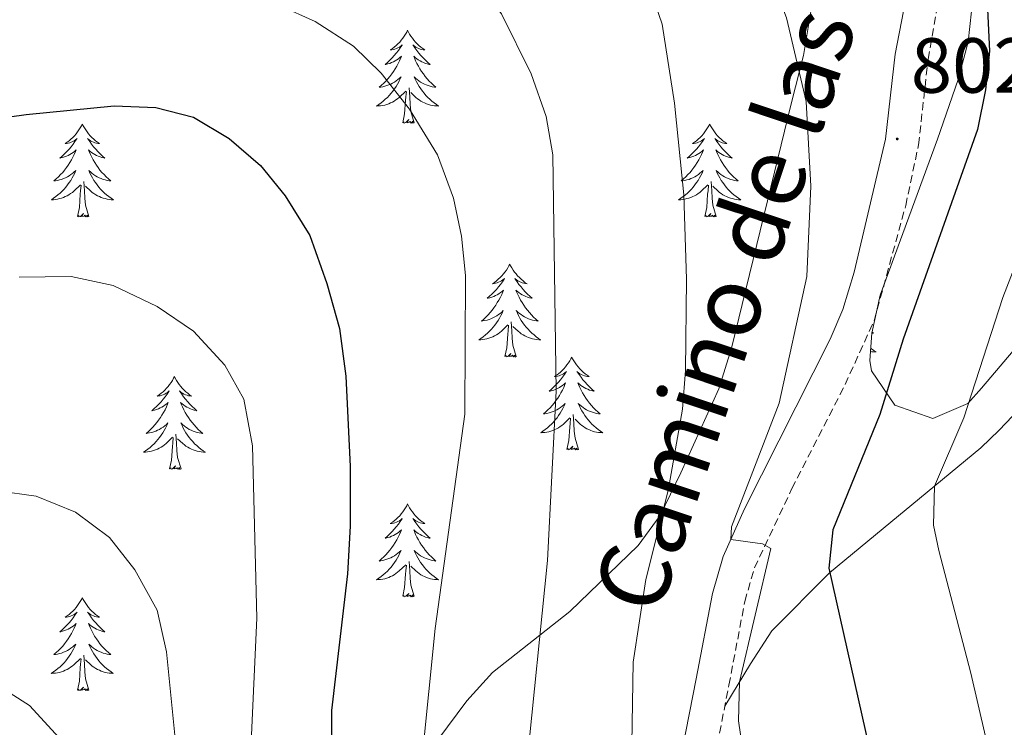
# Model space of a CAD drawing. Units: metres. Extents: x 627031 to 631541, y 4729206 to 4732259.
# Drawn here: x 629202 to 629329, y 4731409 to 4731500 of the extents above; entities that cross this region are included whole.
import ezdxf
from ezdxf.enums import TextEntityAlignment as Align

# ---------------------------------------------------------------- set-up
doc = ezdxf.new("R2010")
doc.units = ezdxf.units.M
doc.header["$MEASUREMENT"] = 0
doc.linetypes.add('TRAZOSX2', pattern=[1.5, 1, -0.5])
for name, color, linetype, lineweight in [('Carátula', 7, 'Continuous', 5), ('Level 21', 19, 'Continuous', 0), ('Level 35', 92, 'Continuous', 0), ('Level 36', 19, 'Continuous', 40), ('Level 4', 36, 'Continuous', 30), ('Level 41', 19, 'Continuous', 0), ('Level 44', 19, 'Continuous', 0), ('Level 5', 36, 'Continuous', 0), ('Level 7', 1, 'Continuous', 0)]:
    doc.layers.add(name, color=color, linetype=linetype, lineweight=lineweight)
doc.styles.add('Arial', font='ARIAL.TTF', dxfattribs={"height": 0.2})

# ---------------------------------------------------------------- blocks, each defined once
blk = doc.blocks.new('5PATER')
at = {"layer": 'Carátula', "linetype": 'Continuous', "lineweight": 5}
h = blk.add_hatch(color=250, dxfattribs=at)
edge = h.paths.add_edge_path()
edge.add_ellipse((0, 0), major_axis=(-1.33, -1.34), ratio=0.999422, start_angle=0, end_angle=360)

msp = doc.modelspace()

# ---------------------------------------------------------------- linework, layer by layer
at = {"layer": 'Level 21', "color": 19, "linetype": 'TRAZOSX2', "lineweight": 0}
msp.add_polyline3d([(629280.79, 4731277.19, 823.92), (629281.27, 4731292.03, 821.81), (629281.5, 4731304.26, 820.52), (629281.92, 4731317.75, 818.39), (629282.77, 4731337.27, 816.09), (629283.09, 4731352.28, 813.54), (629283.52, 4731367.26, 812.82), (629283.68, 4731371.7, 812.35), (629284.96, 4731380.83, 810.81), (629291.39, 4731405.51, 806.98), (629293.18, 4731414.61, 806.13), (629295.21, 4731425.35, 805.96), (629296.46, 4731429.65, 805.6), (629301.25, 4731439.84, 804.71), (629308.08, 4731453.17, 804.02), (629311.8, 4731461.36, 803.67), (629315.86, 4731476.15, 802.81), (629317.5, 4731483.94, 802.39), (629318.73, 4731494.94, 801.88), (629321.14, 4731508.81, 800.26), (629321.35, 4731519.07, 799.35), (629321.08, 4731527.51, 798.3), (629318.97, 4731537.69, 796.65), (629314.1, 4731555.01, 793.71)], dxfattribs=at)
at = {"layer": 'Level 21', "color": 19, "linetype": 'Continuous', "lineweight": 0}
msp.add_polyline3d([(629287.22, 4731406.46, 806.98), (629288.98, 4731415.42, 806.13), (629291.05, 4731426.34, 805.96), (629292.44, 4731431.13, 805.6), (629295.17, 4731437.21, 805.03), (629306.17, 4731459, 803.84), (629307.77, 4731462.82, 803.67), (629309.24, 4731467.59, 803.35), (629313.28, 4731484.68, 802.39), (629314.5, 4731495.59, 801.88), (629316.39, 4731505.35, 800.72), (629316.88, 4731509.15, 800.26), (629317.03, 4731514.13, 799.84), (629316.81, 4731527.11, 798.3), (629315.96, 4731531.95, 797.45), (629310.03, 4731553.67, 793.71)], dxfattribs=at)
at = {"layer": 'Level 35', "color": 92, "linetype": 'Continuous', "lineweight": 0, "ltscale": 0.5}
for points in [[(629303.46, 4731550.56, 803.16), (629306.01, 4731544.46, 804.09), (629307.54, 4731538.27, 805.54), (629307.58, 4731521.76, 808.52), (629304.47, 4731505.72, 810.73), (629302.76, 4731495.42, 810.79), (629301.22, 4731489.37, 810.94)], [(629334.89, 4731463.73, 798.3), (629325.58, 4731452.71, 800.92), (629323.82, 4731450.73, 801.62), (629319.34, 4731448.84, 803.55), (629314.45, 4731450.54, 805.25), (629311.46, 4731454.95, 805.62), (629311.24, 4731456.27, 805.62), (629311.53, 4731459.77, 805.62), (629312.6, 4731464.65, 805.62), (629319.93, 4731484.68, 805.64), (629322.6, 4731492.34, 805.11), (629323.86, 4731497.16, 804.54), (629324.93, 4731507.05, 803.36), (629325.81, 4731523.66, 801.37), (629325.53, 4731533.59, 800.19), (629324.74, 4731539.32, 799.58), (629322.19, 4731548.96, 798.78)], [(629301.22, 4731489.37, 810.94), (629298.12, 4731476.78, 811.58), (629293.51, 4731457.83, 813.37), (629291.88, 4731452.62, 813.62), (629287, 4731441.83, 813.88), (629284.35, 4731436.35, 814.81), (629281.51, 4731432.51, 816.33), (629272.76, 4731424.03, 818.98), (629262.82, 4731416.24, 819.32), (629259.54, 4731412.57, 820.26), (629252.1, 4731402.57, 824.26)]]:
    msp.add_polyline3d(points, dxfattribs=at)
at = {"layer": 'Level 36', "color": 92, "linetype": 'Continuous', "lineweight": 0}
for points in [[(629251.93, 4731498.65), (629251.82, 4731498.43), (629251.67, 4731498.15), (629251.5, 4731497.89), (629251.32, 4731497.63), (629251.13, 4731497.38), (629250.92, 4731497.14), (629250.7, 4731496.92), (629250.47, 4731496.7), (629250.23, 4731496.5), (629249.98, 4731496.31), (629249.72, 4731496.13), (629249.92, 4731496.15), (629250.12, 4731496.19), (629250.32, 4731496.24), (629250.51, 4731496.31), (629250.7, 4731496.4), (629250.88, 4731496.5), (629251.06, 4731496.61), (629251.26, 4731496.8), (629251.22, 4731496.73), (629250.99, 4731496.39), (629250.75, 4731496.05), (629250.49, 4731495.73), (629250.23, 4731495.41), (629249.95, 4731495.11), (629249.65, 4731494.81), (629249.35, 4731494.53), (629249.04, 4731494.26), (629249.16, 4731494.28), (629249.41, 4731494.34), (629249.65, 4731494.41), (629249.89, 4731494.5), (629250.12, 4731494.6), (629250.34, 4731494.72), (629250.55, 4731494.85), (629250.76, 4731495), (629250.96, 4731495.15), (629251.15, 4731495.33), (629251.06, 4731495.1), (629250.9, 4731494.74), (629250.73, 4731494.39), (629250.55, 4731494.04), (629250.35, 4731493.7), (629250.13, 4731493.37), (629249.91, 4731493.05), (629249.67, 4731492.74), (629249.42, 4731492.43), (629249.15, 4731492.14), (629248.88, 4731491.86), (629248.59, 4731491.59), (629248.29, 4731491.33), (629248.49, 4731491.36), (629248.76, 4731491.4), (629249.02, 4731491.47), (629249.28, 4731491.55), (629249.53, 4731491.64), (629249.78, 4731491.75), (629250.02, 4731491.87), (629250.26, 4731492.01), (629250.48, 4731492.16), (629250.7, 4731492.32), (629250.9, 4731492.5), (629251.1, 4731492.69), (629250.96, 4731492.36)], [(629251.93, 4731498.65), (629252.05, 4731498.43), (629252.2, 4731498.15), (629252.37, 4731497.89), (629252.55, 4731497.63), (629252.75, 4731497.38), (629252.95, 4731497.14), (629253.17, 4731496.92), (629253.4, 4731496.7), (629253.64, 4731496.5), (629253.89, 4731496.31), (629254.15, 4731496.13), (629253.95, 4731496.15), (629253.75, 4731496.19), (629253.55, 4731496.24), (629253.36, 4731496.31), (629253.17, 4731496.4), (629252.99, 4731496.5), (629252.81, 4731496.61), (629252.61, 4731496.8), (629252.65, 4731496.73), (629252.88, 4731496.39), (629253.12, 4731496.05), (629253.38, 4731495.73), (629253.65, 4731495.41), (629253.93, 4731495.11), (629254.22, 4731494.81), (629254.52, 4731494.53), (629254.83, 4731494.26), (629254.71, 4731494.28), (629254.46, 4731494.34), (629254.22, 4731494.41), (629253.99, 4731494.5), (629253.75, 4731494.6), (629253.53, 4731494.72), (629253.31, 4731494.85), (629253.11, 4731495), (629252.91, 4731495.15), (629252.72, 4731495.33), (629252.81, 4731495.1), (629252.97, 4731494.74), (629253.14, 4731494.39), (629253.32, 4731494.04), (629253.52, 4731493.7), (629253.74, 4731493.37), (629253.96, 4731493.05), (629254.2, 4731492.74), (629254.45, 4731492.43), (629254.72, 4731492.14), (629254.99, 4731491.86), (629255.28, 4731491.59), (629255.58, 4731491.33), (629255.38, 4731491.36), (629255.11, 4731491.4), (629254.85, 4731491.47), (629254.59, 4731491.55), (629254.34, 4731491.64), (629254.09, 4731491.75), (629253.85, 4731491.87), (629253.61, 4731492.01), (629253.39, 4731492.16), (629253.17, 4731492.32), (629252.97, 4731492.5), (629252.77, 4731492.69), (629252.91, 4731492.36)], [(629250.96, 4731492.36), (629250.8, 4731492.04), (629250.63, 4731491.73), (629250.45, 4731491.42), (629250.25, 4731491.12), (629250.04, 4731490.83), (629249.82, 4731490.56), (629249.59, 4731490.29), (629249.34, 4731490.03), (629249.08, 4731489.79), (629248.81, 4731489.55), (629248.53, 4731489.33), (629248.25, 4731489.12), (629247.95, 4731488.93), (629248.22, 4731488.94), (629248.48, 4731488.96), (629248.75, 4731489.01), (629249, 4731489.06), (629249.26, 4731489.13), (629249.51, 4731489.22), (629249.75, 4731489.32), (629249.99, 4731489.44), (629250.22, 4731489.57), (629250.44, 4731489.72), (629250.66, 4731489.87), (629250.86, 4731490.04), (629251.71, 4731490.84)], [(629252.79, 4731486.79), (629252.36, 4731488.23), (629252.27, 4731489.14), (629252.22, 4731490.09), (629252.12, 4731491.25)], [(629252.91, 4731492.36), (629253.07, 4731492.04), (629253.24, 4731491.73), (629253.42, 4731491.42), (629253.62, 4731491.12), (629253.83, 4731490.83), (629254.05, 4731490.56), (629254.28, 4731490.29), (629254.53, 4731490.03), (629254.79, 4731489.79), (629255.06, 4731489.55), (629255.34, 4731489.33), (629255.63, 4731489.12), (629255.91, 4731488.93), (629255.65, 4731488.94), (629255.39, 4731488.96), (629255.13, 4731489.01), (629254.87, 4731489.06), (629254.61, 4731489.13), (629254.36, 4731489.22), (629254.12, 4731489.32), (629253.88, 4731489.44), (629253.65, 4731489.57), (629253.43, 4731489.72), (629253.21, 4731489.87), (629253.01, 4731490.04), (629252.35, 4731490.66)], [(629251.32, 4731486.79), (629251.56, 4731487.91), (629251.67, 4731489.65), (629251.72, 4731490.09), (629251.79, 4731490.81)], [(629210.2, 4731486.62), (629210.09, 4731486.4), (629209.93, 4731486.13), (629209.76, 4731485.86), (629209.58, 4731485.6), (629209.39, 4731485.35), (629209.18, 4731485.12), (629208.96, 4731484.89), (629208.73, 4731484.67), (629208.49, 4731484.47), (629208.24, 4731484.28), (629207.98, 4731484.1), (629208.18, 4731484.13), (629208.38, 4731484.16), (629208.58, 4731484.22), (629208.77, 4731484.29), (629208.96, 4731484.37), (629209.15, 4731484.47), (629209.32, 4731484.58), (629209.52, 4731484.77), (629209.48, 4731484.71), (629209.25, 4731484.37), (629209.01, 4731484.03), (629208.75, 4731483.7), (629208.49, 4731483.39), (629208.21, 4731483.08), (629207.91, 4731482.79), (629207.61, 4731482.51), (629207.3, 4731482.23), (629207.42, 4731482.26), (629207.67, 4731482.31), (629207.91, 4731482.39), (629208.15, 4731482.48), (629208.38, 4731482.58), (629208.6, 4731482.7), (629208.82, 4731482.83), (629209.02, 4731482.97), (629209.22, 4731483.13), (629209.41, 4731483.3), (629209.32, 4731483.08), (629209.16, 4731482.72), (629208.99, 4731482.36), (629208.81, 4731482.02), (629208.61, 4731481.68), (629208.39, 4731481.35), (629208.17, 4731481.02), (629207.93, 4731480.71), (629207.68, 4731480.41), (629207.41, 4731480.12), (629207.14, 4731479.83), (629206.85, 4731479.57), (629206.55, 4731479.31), (629206.75, 4731479.33), (629207.02, 4731479.38), (629207.28, 4731479.44), (629207.54, 4731479.52), (629207.79, 4731479.61), (629208.04, 4731479.72), (629208.28, 4731479.85), (629208.52, 4731479.98), (629208.74, 4731480.13), (629208.96, 4731480.3), (629209.17, 4731480.47), (629209.36, 4731480.66), (629209.22, 4731480.33)], [(629210.2, 4731486.62), (629210.31, 4731486.4), (629210.46, 4731486.13), (629210.63, 4731485.86), (629210.81, 4731485.6), (629211.01, 4731485.35), (629211.21, 4731485.12), (629211.43, 4731484.89), (629211.66, 4731484.67), (629211.9, 4731484.47), (629212.15, 4731484.28), (629212.41, 4731484.1), (629212.21, 4731484.13), (629212.01, 4731484.16), (629211.81, 4731484.22), (629211.62, 4731484.29), (629211.43, 4731484.37), (629211.25, 4731484.47), (629211.07, 4731484.58), (629210.87, 4731484.77), (629210.91, 4731484.71), (629211.14, 4731484.37), (629211.38, 4731484.03), (629211.64, 4731483.7), (629211.91, 4731483.39), (629212.19, 4731483.08), (629212.48, 4731482.79), (629212.78, 4731482.51), (629213.09, 4731482.23), (629212.97, 4731482.26), (629212.72, 4731482.31), (629212.48, 4731482.39), (629212.25, 4731482.48), (629212.01, 4731482.58), (629211.79, 4731482.7), (629211.58, 4731482.83), (629211.37, 4731482.97), (629211.17, 4731483.13), (629210.99, 4731483.3), (629211.07, 4731483.08), (629211.23, 4731482.72), (629211.4, 4731482.36), (629211.59, 4731482.02), (629211.79, 4731481.68), (629212, 4731481.35), (629212.22, 4731481.02), (629212.46, 4731480.71), (629212.71, 4731480.41), (629212.98, 4731480.12), (629213.25, 4731479.83), (629213.54, 4731479.57), (629213.84, 4731479.31), (629213.64, 4731479.33), (629213.37, 4731479.38), (629213.11, 4731479.44), (629212.85, 4731479.52), (629212.6, 4731479.61), (629212.35, 4731479.72), (629212.11, 4731479.85), (629211.87, 4731479.98), (629211.65, 4731480.13), (629211.43, 4731480.3), (629211.23, 4731480.47), (629211.03, 4731480.66), (629211.17, 4731480.33)], [(629252.79, 4731486.79), (629252.61, 4731486.73), (629252.59, 4731486.97), (629252.4, 4731486.74), (629252.28, 4731486.95), (629252.16, 4731486.84), (629251.89, 4731486.78), (629252.09, 4731487.18), (629251.7, 4731486.8), (629251.51, 4731486.74), (629251.47, 4731486.91), (629251.32, 4731486.79)], [(629290.7, 4731486.62), (629290.59, 4731486.4), (629290.43, 4731486.13), (629290.27, 4731485.86), (629290.09, 4731485.6), (629289.89, 4731485.35), (629289.68, 4731485.12), (629289.47, 4731484.89), (629289.23, 4731484.67), (629288.99, 4731484.47), (629288.74, 4731484.28), (629288.48, 4731484.1), (629288.68, 4731484.13), (629288.89, 4731484.16), (629289.09, 4731484.22), (629289.28, 4731484.29), (629289.47, 4731484.37), (629289.65, 4731484.47), (629289.82, 4731484.58), (629290.03, 4731484.77), (629289.99, 4731484.71), (629289.76, 4731484.37), (629289.51, 4731484.03), (629289.26, 4731483.7), (629288.99, 4731483.39), (629288.71, 4731483.08), (629288.42, 4731482.79), (629288.12, 4731482.51), (629287.8, 4731482.23), (629287.93, 4731482.26), (629288.17, 4731482.31), (629288.41, 4731482.39), (629288.65, 4731482.48), (629288.88, 4731482.58), (629289.11, 4731482.7), (629289.32, 4731482.83), (629289.53, 4731482.97), (629289.73, 4731483.13), (629289.91, 4731483.3), (629289.82, 4731483.08), (629289.67, 4731482.72), (629289.5, 4731482.36), (629289.31, 4731482.02), (629289.11, 4731481.68), (629288.9, 4731481.35), (629288.67, 4731481.02), (629288.43, 4731480.71), (629288.18, 4731480.41), (629287.92, 4731480.12), (629287.64, 4731479.83), (629287.36, 4731479.57), (629287.06, 4731479.31), (629287.26, 4731479.33), (629287.52, 4731479.38), (629287.79, 4731479.44), (629288.05, 4731479.52), (629288.3, 4731479.61), (629288.55, 4731479.72), (629288.79, 4731479.85), (629289.02, 4731479.98), (629289.25, 4731480.13), (629289.46, 4731480.3), (629289.67, 4731480.47), (629289.87, 4731480.66), (629289.72, 4731480.33)], [(629290.7, 4731486.62), (629290.81, 4731486.4), (629290.97, 4731486.13), (629291.13, 4731485.86), (629291.32, 4731485.6), (629291.51, 4731485.35), (629291.72, 4731485.12), (629291.94, 4731484.89), (629292.17, 4731484.67), (629292.41, 4731484.47), (629292.66, 4731484.28), (629292.92, 4731484.1), (629292.72, 4731484.13), (629292.52, 4731484.16), (629292.32, 4731484.22), (629292.12, 4731484.29), (629291.93, 4731484.37), (629291.75, 4731484.47), (629291.58, 4731484.58), (629291.37, 4731484.77), (629291.41, 4731484.71), (629291.64, 4731484.37), (629291.89, 4731484.03), (629292.14, 4731483.7), (629292.41, 4731483.39), (629292.69, 4731483.08), (629292.98, 4731482.79), (629293.29, 4731482.51), (629293.6, 4731482.23), (629293.47, 4731482.26), (629293.23, 4731482.31), (629292.99, 4731482.39), (629292.75, 4731482.48), (629292.52, 4731482.58), (629292.3, 4731482.7), (629292.08, 4731482.83), (629291.87, 4731482.97), (629291.68, 4731483.13), (629291.49, 4731483.3), (629291.58, 4731483.08), (629291.73, 4731482.72), (629291.91, 4731482.36), (629292.09, 4731482.02), (629292.29, 4731481.68), (629292.5, 4731481.35), (629292.73, 4731481.02), (629292.97, 4731480.71), (629293.22, 4731480.41), (629293.48, 4731480.12), (629293.76, 4731479.83), (629294.05, 4731479.57), (629294.34, 4731479.31), (629294.15, 4731479.33), (629293.88, 4731479.38), (629293.62, 4731479.44), (629293.36, 4731479.52), (629293.1, 4731479.61), (629292.85, 4731479.72), (629292.61, 4731479.85), (629292.38, 4731479.98), (629292.15, 4731480.13), (629291.94, 4731480.3), (629291.73, 4731480.47), (629291.54, 4731480.66), (629291.68, 4731480.33)], [(629209.22, 4731480.33), (629209.06, 4731480.01), (629208.89, 4731479.7), (629208.71, 4731479.39), (629208.51, 4731479.1), (629208.31, 4731478.81), (629208.08, 4731478.53), (629207.85, 4731478.26), (629207.6, 4731478.01), (629207.34, 4731477.76), (629207.07, 4731477.53), (629206.79, 4731477.31), (629206.51, 4731477.1), (629206.22, 4731476.91), (629206.48, 4731476.91), (629206.74, 4731476.94), (629207.01, 4731476.98), (629207.27, 4731477.04), (629207.52, 4731477.11), (629207.77, 4731477.2), (629208.01, 4731477.3), (629208.25, 4731477.41), (629208.48, 4731477.55), (629208.7, 4731477.69), (629208.92, 4731477.85), (629209.12, 4731478.02), (629209.97, 4731478.82)], [(629211.17, 4731480.33), (629211.33, 4731480.01), (629211.5, 4731479.7), (629211.68, 4731479.39), (629211.88, 4731479.1), (629212.09, 4731478.81), (629212.31, 4731478.53), (629212.55, 4731478.26), (629212.79, 4731478.01), (629213.05, 4731477.76), (629213.32, 4731477.53), (629213.6, 4731477.31), (629213.89, 4731477.1), (629214.18, 4731476.91), (629213.91, 4731476.91), (629213.65, 4731476.94), (629213.39, 4731476.98), (629213.13, 4731477.04), (629212.87, 4731477.11), (629212.62, 4731477.2), (629212.38, 4731477.3), (629212.14, 4731477.41), (629211.91, 4731477.55), (629211.69, 4731477.69), (629211.47, 4731477.85), (629211.27, 4731478.02), (629210.61, 4731478.64)], [(629289.72, 4731480.33), (629289.57, 4731480.01), (629289.4, 4731479.7), (629289.22, 4731479.39), (629289.02, 4731479.1), (629288.81, 4731478.81), (629288.59, 4731478.53), (629288.35, 4731478.26), (629288.11, 4731478.01), (629287.85, 4731477.76), (629287.58, 4731477.53), (629287.3, 4731477.31), (629287.01, 4731477.1), (629286.72, 4731476.91), (629286.99, 4731476.91), (629287.25, 4731476.94), (629287.51, 4731476.98), (629287.77, 4731477.04), (629288.03, 4731477.11), (629288.27, 4731477.2), (629288.52, 4731477.3), (629288.76, 4731477.41), (629288.99, 4731477.55), (629289.21, 4731477.69), (629289.42, 4731477.85), (629289.63, 4731478.02), (629290.47, 4731478.82)], [(629291.68, 4731480.33), (629291.83, 4731480.01), (629292, 4731479.7), (629292.19, 4731479.39), (629292.38, 4731479.1), (629292.59, 4731478.81), (629292.81, 4731478.53), (629293.05, 4731478.26), (629293.3, 4731478.01), (629293.55, 4731477.76), (629293.82, 4731477.53), (629294.1, 4731477.31), (629294.39, 4731477.1), (629294.68, 4731476.91), (629294.42, 4731476.91), (629294.15, 4731476.94), (629293.89, 4731476.98), (629293.63, 4731477.04), (629293.38, 4731477.11), (629293.13, 4731477.2), (629292.88, 4731477.3), (629292.65, 4731477.41), (629292.41, 4731477.55), (629292.19, 4731477.69), (629291.98, 4731477.85), (629291.78, 4731478.02), (629291.12, 4731478.64)], [(629209.58, 4731474.77), (629209.82, 4731475.89), (629209.93, 4731477.63), (629209.98, 4731478.06), (629210.05, 4731478.79)], [(629211.05, 4731474.77), (629210.62, 4731476.21), (629210.53, 4731477.11), (629210.48, 4731478.06), (629210.38, 4731479.23)], [(629290.08, 4731474.77), (629290.33, 4731475.89), (629290.44, 4731477.63), (629290.49, 4731478.06), (629290.55, 4731478.79)], [(629291.55, 4731474.77), (629291.12, 4731476.21), (629291.03, 4731477.11), (629290.99, 4731478.06), (629290.88, 4731479.23)], [(629211.05, 4731474.77), (629210.87, 4731474.7), (629210.85, 4731474.94), (629210.66, 4731474.72), (629210.54, 4731474.92), (629210.42, 4731474.81), (629210.15, 4731474.76), (629210.35, 4731475.15), (629209.96, 4731474.77), (629209.77, 4731474.72), (629209.73, 4731474.88), (629209.58, 4731474.77)], [(629291.55, 4731474.77), (629291.38, 4731474.7), (629291.36, 4731474.94), (629291.17, 4731474.72), (629291.05, 4731474.92), (629290.93, 4731474.81), (629290.66, 4731474.76), (629290.85, 4731475.15), (629290.47, 4731474.77), (629290.28, 4731474.72), (629290.24, 4731474.88), (629290.08, 4731474.77)], [(629265.04, 4731468.63), (629264.93, 4731468.41), (629264.78, 4731468.14), (629264.61, 4731467.87), (629264.43, 4731467.62), (629264.23, 4731467.37), (629264.03, 4731467.13), (629263.81, 4731466.91), (629263.58, 4731466.69), (629263.34, 4731466.49), (629263.09, 4731466.29), (629262.83, 4731466.12), (629263.03, 4731466.14), (629263.23, 4731466.18), (629263.43, 4731466.23), (629263.62, 4731466.3), (629263.81, 4731466.39), (629263.99, 4731466.49), (629264.17, 4731466.6), (629264.37, 4731466.79), (629264.33, 4731466.72), (629264.1, 4731466.38), (629263.86, 4731466.04), (629263.6, 4731465.72), (629263.33, 4731465.4), (629263.05, 4731465.1), (629262.76, 4731464.8), (629262.46, 4731464.52), (629262.15, 4731464.25), (629262.27, 4731464.27), (629262.51, 4731464.33), (629262.76, 4731464.4), (629262.99, 4731464.49), (629263.22, 4731464.59), (629263.45, 4731464.71), (629263.66, 4731464.84), (629263.87, 4731464.99), (629264.07, 4731465.14), (629264.25, 4731465.31), (629264.17, 4731465.09), (629264.01, 4731464.73), (629263.84, 4731464.38), (629263.65, 4731464.03), (629263.45, 4731463.69), (629263.24, 4731463.36), (629263.01, 4731463.04), (629262.78, 4731462.73), (629262.53, 4731462.42), (629262.26, 4731462.13), (629261.99, 4731461.85), (629261.7, 4731461.58), (629261.4, 4731461.32), (629261.6, 4731461.35), (629261.87, 4731461.39), (629262.13, 4731461.46), (629262.39, 4731461.53), (629262.64, 4731461.63), (629262.89, 4731461.74), (629263.13, 4731461.86), (629263.37, 4731462), (629263.59, 4731462.15), (629263.81, 4731462.31), (629264.01, 4731462.49), (629264.21, 4731462.68), (629264.07, 4731462.35)], [(629265.04, 4731468.63), (629265.15, 4731468.41), (629265.31, 4731468.14), (629265.48, 4731467.87), (629265.66, 4731467.62), (629265.85, 4731467.37), (629266.06, 4731467.13), (629266.28, 4731466.91), (629266.51, 4731466.69), (629266.75, 4731466.49), (629267, 4731466.29), (629267.26, 4731466.12), (629267.06, 4731466.14), (629266.86, 4731466.18), (629266.66, 4731466.23), (629266.46, 4731466.3), (629266.27, 4731466.39), (629266.09, 4731466.49), (629265.92, 4731466.6), (629265.71, 4731466.79), (629265.76, 4731466.72), (629265.99, 4731466.38), (629266.23, 4731466.04), (629266.49, 4731465.72), (629266.75, 4731465.4), (629267.03, 4731465.1), (629267.33, 4731464.8), (629267.63, 4731464.52), (629267.94, 4731464.25), (629267.82, 4731464.27), (629267.57, 4731464.33), (629267.33, 4731464.4), (629267.09, 4731464.49), (629266.86, 4731464.59), (629266.64, 4731464.71), (629266.42, 4731464.84), (629266.22, 4731464.99), (629266.02, 4731465.14), (629265.83, 4731465.31), (629265.92, 4731465.09), (629266.08, 4731464.73), (629266.25, 4731464.38), (629266.43, 4731464.03), (629266.63, 4731463.69), (629266.84, 4731463.36), (629267.07, 4731463.04), (629267.31, 4731462.73), (629267.56, 4731462.42), (629267.83, 4731462.13), (629268.1, 4731461.85), (629268.39, 4731461.58), (629268.68, 4731461.32), (629268.49, 4731461.35), (629268.22, 4731461.39), (629267.96, 4731461.46), (629267.7, 4731461.53), (629267.44, 4731461.63), (629267.2, 4731461.74), (629266.95, 4731461.86), (629266.72, 4731462), (629266.5, 4731462.15), (629266.28, 4731462.31), (629266.07, 4731462.49), (629265.88, 4731462.68), (629266.02, 4731462.35)], [(629264.07, 4731462.35), (629263.91, 4731462.03), (629263.74, 4731461.71), (629263.56, 4731461.41), (629263.36, 4731461.11), (629263.15, 4731460.82), (629262.93, 4731460.55), (629262.69, 4731460.28), (629262.45, 4731460.02), (629262.19, 4731459.77), (629261.92, 4731459.54), (629261.64, 4731459.32), (629261.35, 4731459.11), (629261.06, 4731458.92), (629261.33, 4731458.93), (629261.59, 4731458.95), (629261.85, 4731458.99), (629262.11, 4731459.05), (629262.37, 4731459.12), (629262.62, 4731459.21), (629262.86, 4731459.31), (629263.1, 4731459.43), (629263.33, 4731459.56), (629263.55, 4731459.71), (629263.76, 4731459.86), (629263.97, 4731460.03), (629264.81, 4731460.83)], [(629266.02, 4731462.35), (629266.17, 4731462.03), (629266.34, 4731461.71), (629266.53, 4731461.41), (629266.72, 4731461.11), (629266.93, 4731460.82), (629267.16, 4731460.55), (629267.39, 4731460.28), (629267.64, 4731460.02), (629267.9, 4731459.77), (629268.17, 4731459.54), (629268.44, 4731459.32), (629268.73, 4731459.11), (629269.02, 4731458.92), (629268.76, 4731458.93), (629268.49, 4731458.95), (629268.23, 4731458.99), (629267.97, 4731459.05), (629267.72, 4731459.12), (629267.47, 4731459.21), (629267.22, 4731459.31), (629266.99, 4731459.43), (629266.76, 4731459.56), (629266.53, 4731459.71), (629266.32, 4731459.86), (629266.12, 4731460.03), (629265.46, 4731460.65)], [(629265.89, 4731456.78), (629265.46, 4731458.22), (629265.37, 4731459.13), (629265.33, 4731460.08), (629265.23, 4731461.24)], [(629264.42, 4731456.78), (629264.67, 4731457.9), (629264.78, 4731459.64), (629264.83, 4731460.08), (629264.89, 4731460.8)], [(629311.56, 4731459.89), (629311.71, 4731459.76), (629311.54, 4731459.78)], [(629265.89, 4731456.78), (629265.72, 4731456.71), (629265.7, 4731456.95), (629265.51, 4731456.73), (629265.39, 4731456.93), (629265.27, 4731456.83), (629265, 4731456.77), (629265.19, 4731457.17), (629264.81, 4731456.79), (629264.62, 4731456.73), (629264.58, 4731456.89), (629264.42, 4731456.78)], [(629311.37, 4731457.84), (629311.47, 4731457.76), (629311.75, 4731457.55), (629312.05, 4731457.36), (629311.78, 4731457.37), (629311.52, 4731457.39), (629311.33, 4731457.42)], [(629273, 4731456.71), (629272.89, 4731456.5), (629272.74, 4731456.22), (629272.57, 4731455.95), (629272.39, 4731455.7), (629272.19, 4731455.45), (629271.99, 4731455.21), (629271.77, 4731454.99), (629271.54, 4731454.77), (629271.3, 4731454.57), (629271.05, 4731454.38), (629270.79, 4731454.2), (629270.98, 4731454.22), (629271.19, 4731454.26), (629271.39, 4731454.31), (629271.58, 4731454.38), (629271.77, 4731454.47), (629271.95, 4731454.57), (629272.13, 4731454.68), (629272.33, 4731454.87), (629272.29, 4731454.81), (629272.06, 4731454.46), (629271.82, 4731454.12), (629271.56, 4731453.8), (629271.29, 4731453.48), (629271.01, 4731453.18), (629270.72, 4731452.88), (629270.42, 4731452.6), (629270.1, 4731452.33), (629270.23, 4731452.35), (629270.47, 4731452.41), (629270.72, 4731452.48), (629270.95, 4731452.57), (629271.18, 4731452.67), (629271.41, 4731452.79), (629271.62, 4731452.92), (629271.83, 4731453.07), (629272.03, 4731453.23), (629272.21, 4731453.39), (629272.13, 4731453.17), (629271.97, 4731452.81), (629271.8, 4731452.46), (629271.61, 4731452.11), (629271.41, 4731451.77), (629271.2, 4731451.44), (629270.97, 4731451.12), (629270.73, 4731450.81), (629270.48, 4731450.5), (629270.22, 4731450.21), (629269.95, 4731449.93), (629269.66, 4731449.66), (629269.36, 4731449.4), (629269.56, 4731449.43), (629269.82, 4731449.47), (629270.09, 4731449.54), (629270.35, 4731449.62), (629270.6, 4731449.71), (629270.85, 4731449.82), (629271.09, 4731449.94), (629271.32, 4731450.08), (629271.55, 4731450.23), (629271.77, 4731450.39), (629271.97, 4731450.57), (629272.17, 4731450.76), (629272.03, 4731450.43)], [(629273, 4731456.71), (629273.11, 4731456.5), (629273.27, 4731456.22), (629273.44, 4731455.95), (629273.62, 4731455.7), (629273.81, 4731455.45), (629274.02, 4731455.21), (629274.24, 4731454.99), (629274.47, 4731454.77), (629274.71, 4731454.57), (629274.96, 4731454.38), (629275.22, 4731454.2), (629275.02, 4731454.22), (629274.82, 4731454.26), (629274.62, 4731454.31), (629274.42, 4731454.38), (629274.23, 4731454.47), (629274.05, 4731454.57), (629273.88, 4731454.68), (629273.67, 4731454.87), (629273.71, 4731454.81), (629273.95, 4731454.46), (629274.19, 4731454.12), (629274.44, 4731453.8), (629274.71, 4731453.48), (629274.99, 4731453.18), (629275.28, 4731452.88), (629275.59, 4731452.6), (629275.9, 4731452.33), (629275.78, 4731452.35), (629275.53, 4731452.41), (629275.29, 4731452.48), (629275.05, 4731452.57), (629274.82, 4731452.67), (629274.6, 4731452.79), (629274.38, 4731452.92), (629274.17, 4731453.07), (629273.98, 4731453.23), (629273.79, 4731453.39), (629273.88, 4731453.17), (629274.03, 4731452.81), (629274.21, 4731452.46), (629274.39, 4731452.11), (629274.59, 4731451.77), (629274.8, 4731451.44), (629275.03, 4731451.12), (629275.27, 4731450.81), (629275.52, 4731450.5), (629275.78, 4731450.21), (629276.06, 4731449.93), (629276.35, 4731449.66), (629276.64, 4731449.4), (629276.45, 4731449.43), (629276.18, 4731449.47), (629275.92, 4731449.54), (629275.66, 4731449.62), (629275.4, 4731449.71), (629275.15, 4731449.82), (629274.91, 4731449.94), (629274.68, 4731450.08), (629274.45, 4731450.23), (629274.24, 4731450.39), (629274.03, 4731450.57), (629273.84, 4731450.76), (629273.98, 4731450.43)], [(629222.01, 4731454.21), (629221.9, 4731453.99), (629221.75, 4731453.71), (629221.58, 4731453.45), (629221.4, 4731453.19), (629221.2, 4731452.94), (629220.99, 4731452.7), (629220.78, 4731452.48), (629220.55, 4731452.26), (629220.31, 4731452.06), (629220.05, 4731451.87), (629219.79, 4731451.69), (629219.99, 4731451.71), (629220.2, 4731451.75), (629220.4, 4731451.81), (629220.59, 4731451.87), (629220.78, 4731451.96), (629220.96, 4731452.06), (629221.13, 4731452.17), (629221.34, 4731452.36), (629221.3, 4731452.3), (629221.07, 4731451.95), (629220.83, 4731451.62), (629220.57, 4731451.29), (629220.3, 4731450.97), (629220.02, 4731450.67), (629219.73, 4731450.37), (629219.43, 4731450.09), (629219.11, 4731449.82), (629219.24, 4731449.84), (629219.48, 4731449.9), (629219.73, 4731449.97), (629219.96, 4731450.06), (629220.19, 4731450.17), (629220.42, 4731450.28), (629220.63, 4731450.41), (629220.84, 4731450.56), (629221.04, 4731450.72), (629221.22, 4731450.89), (629221.13, 4731450.67), (629220.98, 4731450.3), (629220.81, 4731449.95), (629220.62, 4731449.6), (629220.42, 4731449.26), (629220.21, 4731448.93), (629219.98, 4731448.61), (629219.75, 4731448.3), (629219.49, 4731447.99), (629219.23, 4731447.7), (629218.95, 4731447.42), (629218.67, 4731447.15), (629218.37, 4731446.89), (629218.57, 4731446.92), (629218.83, 4731446.97), (629219.1, 4731447.03), (629219.36, 4731447.11), (629219.61, 4731447.2), (629219.86, 4731447.31), (629220.1, 4731447.43), (629220.33, 4731447.57), (629220.56, 4731447.72), (629220.77, 4731447.89), (629220.98, 4731448.06), (629221.18, 4731448.25), (629221.03, 4731447.92)], [(629222.01, 4731454.21), (629222.12, 4731453.99), (629222.28, 4731453.71), (629222.45, 4731453.45), (629222.63, 4731453.19), (629222.82, 4731452.94), (629223.03, 4731452.7), (629223.25, 4731452.48), (629223.48, 4731452.26), (629223.72, 4731452.06), (629223.97, 4731451.87), (629224.23, 4731451.69), (629224.03, 4731451.71), (629223.83, 4731451.75), (629223.63, 4731451.81), (629223.43, 4731451.87), (629223.24, 4731451.96), (629223.06, 4731452.06), (629222.89, 4731452.17), (629222.68, 4731452.36), (629222.73, 4731452.3), (629222.95, 4731451.95), (629223.2, 4731451.62), (629223.45, 4731451.29), (629223.72, 4731450.97), (629224, 4731450.67), (629224.29, 4731450.37), (629224.6, 4731450.09), (629224.91, 4731449.82), (629224.79, 4731449.84), (629224.54, 4731449.9), (629224.3, 4731449.97), (629224.06, 4731450.06), (629223.83, 4731450.17), (629223.61, 4731450.28), (629223.39, 4731450.41), (629223.19, 4731450.56), (629222.99, 4731450.72), (629222.8, 4731450.89), (629222.89, 4731450.67), (629223.05, 4731450.3), (629223.22, 4731449.95), (629223.4, 4731449.6), (629223.6, 4731449.26), (629223.81, 4731448.93), (629224.04, 4731448.61), (629224.28, 4731448.3), (629224.53, 4731447.99), (629224.79, 4731447.7), (629225.07, 4731447.42), (629225.36, 4731447.15), (629225.65, 4731446.89), (629225.46, 4731446.92), (629225.19, 4731446.97), (629224.93, 4731447.03), (629224.67, 4731447.11), (629224.41, 4731447.2), (629224.17, 4731447.31), (629223.92, 4731447.43), (629223.69, 4731447.57), (629223.47, 4731447.72), (629223.25, 4731447.89), (629223.04, 4731448.06), (629222.85, 4731448.25), (629222.99, 4731447.92)], [(629272.03, 4731450.43), (629271.87, 4731450.11), (629271.7, 4731449.79), (629271.52, 4731449.49), (629271.32, 4731449.19), (629271.11, 4731448.91), (629270.89, 4731448.63), (629270.65, 4731448.36), (629270.41, 4731448.1), (629270.15, 4731447.86), (629269.88, 4731447.62), (629269.6, 4731447.4), (629269.31, 4731447.19), (629269.02, 4731447), (629269.29, 4731447.01), (629269.55, 4731447.03), (629269.81, 4731447.07), (629270.07, 4731447.13), (629270.33, 4731447.2), (629270.58, 4731447.29), (629270.82, 4731447.39), (629271.06, 4731447.51), (629271.29, 4731447.64), (629271.51, 4731447.79), (629271.72, 4731447.94), (629271.93, 4731448.11), (629272.77, 4731448.91)], [(629273.98, 4731450.43), (629274.13, 4731450.11), (629274.3, 4731449.79), (629274.49, 4731449.49), (629274.68, 4731449.19), (629274.89, 4731448.91), (629275.12, 4731448.63), (629275.35, 4731448.36), (629275.6, 4731448.1), (629275.85, 4731447.86), (629276.12, 4731447.62), (629276.4, 4731447.4), (629276.69, 4731447.19), (629276.98, 4731447), (629276.72, 4731447.01), (629276.45, 4731447.03), (629276.19, 4731447.07), (629275.93, 4731447.13), (629275.68, 4731447.2), (629275.43, 4731447.29), (629275.18, 4731447.39), (629274.95, 4731447.51), (629274.72, 4731447.64), (629274.49, 4731447.79), (629274.28, 4731447.94), (629274.08, 4731448.11), (629273.42, 4731448.73)], [(629272.38, 4731444.86), (629272.63, 4731445.98), (629272.74, 4731447.72), (629272.79, 4731448.16), (629272.85, 4731448.88)], [(629273.85, 4731444.86), (629273.42, 4731446.3), (629273.33, 4731447.21), (629273.29, 4731448.16), (629273.19, 4731449.32)], [(629221.03, 4731447.92), (629220.88, 4731447.6), (629220.71, 4731447.29), (629220.53, 4731446.98), (629220.33, 4731446.69), (629220.12, 4731446.4), (629219.9, 4731446.12), (629219.66, 4731445.85), (629219.42, 4731445.59), (629219.16, 4731445.35), (629218.89, 4731445.11), (629218.61, 4731444.89), (629218.32, 4731444.68), (629218.03, 4731444.49), (629218.3, 4731444.5), (629218.56, 4731444.53), (629218.82, 4731444.57), (629219.08, 4731444.62), (629219.34, 4731444.7), (629219.59, 4731444.78), (629219.83, 4731444.89), (629220.07, 4731445), (629220.3, 4731445.13), (629220.52, 4731445.28), (629220.73, 4731445.44), (629220.94, 4731445.61), (629221.78, 4731446.41)], [(629222.99, 4731447.92), (629223.14, 4731447.6), (629223.31, 4731447.29), (629223.5, 4731446.98), (629223.69, 4731446.69), (629223.9, 4731446.4), (629224.13, 4731446.12), (629224.36, 4731445.85), (629224.61, 4731445.59), (629224.87, 4731445.35), (629225.13, 4731445.11), (629225.41, 4731444.89), (629225.7, 4731444.68), (629225.99, 4731444.49), (629225.73, 4731444.5), (629225.46, 4731444.53), (629225.2, 4731444.57), (629224.94, 4731444.62), (629224.69, 4731444.7), (629224.44, 4731444.78), (629224.19, 4731444.89), (629223.96, 4731445), (629223.73, 4731445.13), (629223.5, 4731445.28), (629223.29, 4731445.44), (629223.09, 4731445.61), (629222.43, 4731446.23)], [(629221.39, 4731442.36), (629221.64, 4731443.47), (629221.75, 4731445.22), (629221.8, 4731445.65), (629221.86, 4731446.37)], [(629222.86, 4731442.36), (629222.43, 4731443.8), (629222.34, 4731444.7), (629222.3, 4731445.65), (629222.19, 4731446.81)], [(629273.85, 4731444.86), (629273.68, 4731444.8), (629273.66, 4731445.03), (629273.47, 4731444.81), (629273.35, 4731445.02), (629273.23, 4731444.91), (629272.96, 4731444.85), (629273.15, 4731445.25), (629272.77, 4731444.87), (629272.58, 4731444.81), (629272.54, 4731444.97), (629272.38, 4731444.86)], [(629222.86, 4731442.36), (629222.69, 4731442.29), (629222.67, 4731442.53), (629222.48, 4731442.31), (629222.36, 4731442.51), (629222.24, 4731442.4), (629221.97, 4731442.35), (629222.16, 4731442.74), (629221.78, 4731442.36), (629221.59, 4731442.31), (629221.55, 4731442.47), (629221.39, 4731442.36)], [(629251.93, 4731437.85), (629251.82, 4731437.63), (629251.67, 4731437.35), (629251.5, 4731437.09), (629251.32, 4731436.83), (629251.12, 4731436.58), (629250.92, 4731436.34), (629250.7, 4731436.12), (629250.47, 4731435.9), (629250.23, 4731435.7), (629249.98, 4731435.51), (629249.72, 4731435.33), (629249.92, 4731435.35), (629250.12, 4731435.39), (629250.32, 4731435.45), (629250.51, 4731435.51), (629250.7, 4731435.6), (629250.88, 4731435.7), (629251.06, 4731435.81), (629251.26, 4731436), (629251.22, 4731435.94), (629250.99, 4731435.59), (629250.75, 4731435.26), (629250.49, 4731434.93), (629250.22, 4731434.61), (629249.94, 4731434.31), (629249.65, 4731434.01), (629249.35, 4731433.73), (629249.04, 4731433.46), (629249.16, 4731433.48), (629249.41, 4731433.54), (629249.65, 4731433.61), (629249.88, 4731433.7), (629250.11, 4731433.81), (629250.34, 4731433.92), (629250.55, 4731434.05), (629250.76, 4731434.2), (629250.96, 4731434.36), (629251.15, 4731434.53), (629251.06, 4731434.31), (629250.9, 4731433.94), (629250.73, 4731433.59), (629250.55, 4731433.24), (629250.35, 4731432.9), (629250.13, 4731432.57), (629249.91, 4731432.25), (629249.67, 4731431.94), (629249.42, 4731431.63), (629249.15, 4731431.34), (629248.88, 4731431.06), (629248.59, 4731430.79), (629248.29, 4731430.53), (629248.49, 4731430.56), (629248.76, 4731430.61), (629249.02, 4731430.67), (629249.28, 4731430.75), (629249.53, 4731430.84), (629249.78, 4731430.95), (629250.02, 4731431.07), (629250.26, 4731431.21), (629250.48, 4731431.36), (629250.7, 4731431.53), (629250.9, 4731431.7), (629251.1, 4731431.89), (629250.96, 4731431.56)], [(629251.93, 4731437.85), (629252.05, 4731437.63), (629252.2, 4731437.35), (629252.37, 4731437.09), (629252.55, 4731436.83), (629252.74, 4731436.58), (629252.95, 4731436.34), (629253.17, 4731436.12), (629253.4, 4731435.9), (629253.64, 4731435.7), (629253.89, 4731435.51), (629254.15, 4731435.33), (629253.95, 4731435.35), (629253.75, 4731435.39), (629253.55, 4731435.45), (629253.35, 4731435.51), (629253.17, 4731435.6), (629252.99, 4731435.7), (629252.81, 4731435.81), (629252.61, 4731436), (629252.65, 4731435.94), (629252.88, 4731435.59), (629253.12, 4731435.26), (629253.38, 4731434.93), (629253.64, 4731434.61), (629253.92, 4731434.31), (629254.22, 4731434.01), (629254.52, 4731433.73), (629254.83, 4731433.46), (629254.71, 4731433.48), (629254.46, 4731433.54), (629254.22, 4731433.61), (629253.98, 4731433.7), (629253.75, 4731433.81), (629253.53, 4731433.92), (629253.31, 4731434.05), (629253.11, 4731434.2), (629252.91, 4731434.36), (629252.72, 4731434.53), (629252.81, 4731434.31), (629252.97, 4731433.94), (629253.14, 4731433.59), (629253.32, 4731433.24), (629253.52, 4731432.9), (629253.73, 4731432.57), (629253.96, 4731432.25), (629254.2, 4731431.94), (629254.45, 4731431.63), (629254.72, 4731431.34), (629254.99, 4731431.06), (629255.28, 4731430.79), (629255.57, 4731430.53), (629255.38, 4731430.56), (629255.11, 4731430.61), (629254.85, 4731430.67), (629254.59, 4731430.75), (629254.33, 4731430.84), (629254.09, 4731430.95), (629253.85, 4731431.07), (629253.61, 4731431.21), (629253.39, 4731431.36), (629253.17, 4731431.53), (629252.97, 4731431.7), (629252.77, 4731431.89), (629252.91, 4731431.56)], [(629250.96, 4731431.56), (629250.8, 4731431.24), (629250.63, 4731430.93), (629250.45, 4731430.62), (629250.25, 4731430.33), (629250.04, 4731430.04), (629249.82, 4731429.76), (629249.59, 4731429.49), (629249.34, 4731429.23), (629249.08, 4731428.99), (629248.81, 4731428.75), (629248.53, 4731428.53), (629248.24, 4731428.32), (629247.95, 4731428.13), (629248.22, 4731428.14), (629248.48, 4731428.17), (629248.74, 4731428.21), (629249, 4731428.26), (629249.26, 4731428.34), (629249.51, 4731428.42), (629249.75, 4731428.53), (629249.99, 4731428.64), (629250.22, 4731428.77), (629250.44, 4731428.92), (629250.65, 4731429.08), (629250.86, 4731429.25), (629251.71, 4731430.05)], [(629252.91, 4731431.56), (629253.07, 4731431.24), (629253.23, 4731430.93), (629253.42, 4731430.62), (629253.61, 4731430.33), (629253.83, 4731430.04), (629254.05, 4731429.76), (629254.28, 4731429.49), (629254.53, 4731429.23), (629254.79, 4731428.99), (629255.06, 4731428.75), (629255.33, 4731428.53), (629255.62, 4731428.32), (629255.91, 4731428.13), (629255.65, 4731428.14), (629255.39, 4731428.17), (629255.12, 4731428.21), (629254.87, 4731428.26), (629254.61, 4731428.34), (629254.36, 4731428.42), (629254.12, 4731428.53), (629253.88, 4731428.64), (629253.65, 4731428.77), (629253.43, 4731428.92), (629253.21, 4731429.08), (629253.01, 4731429.25), (629252.35, 4731429.87)], [(629251.31, 4731426), (629251.56, 4731427.11), (629251.67, 4731428.86), (629251.72, 4731429.29), (629251.78, 4731430.01)], [(629252.79, 4731426), (629252.36, 4731427.44), (629252.27, 4731428.34), (629252.22, 4731429.29), (629252.12, 4731430.45)], [(629210.19, 4731425.82), (629210.08, 4731425.6), (629209.93, 4731425.33), (629209.76, 4731425.06), (629209.58, 4731424.81), (629209.39, 4731424.56), (629209.18, 4731424.32), (629208.96, 4731424.09), (629208.73, 4731423.88), (629208.49, 4731423.67), (629208.24, 4731423.48), (629207.98, 4731423.31), (629208.18, 4731423.33), (629208.38, 4731423.37), (629208.58, 4731423.42), (629208.77, 4731423.49), (629208.96, 4731423.58), (629209.14, 4731423.67), (629209.32, 4731423.79), (629209.52, 4731423.98), (629209.48, 4731423.91), (629209.25, 4731423.57), (629209.01, 4731423.23), (629208.75, 4731422.91), (629208.49, 4731422.59), (629208.21, 4731422.29), (629207.91, 4731421.99), (629207.61, 4731421.71), (629207.3, 4731421.44), (629207.42, 4731421.46), (629207.67, 4731421.52), (629207.91, 4731421.59), (629208.15, 4731421.68), (629208.38, 4731421.78), (629208.6, 4731421.9), (629208.81, 4731422.03), (629209.02, 4731422.18), (629209.22, 4731422.33), (629209.41, 4731422.5), (629209.32, 4731422.28), (629209.16, 4731421.92), (629208.99, 4731421.57), (629208.81, 4731421.22), (629208.61, 4731420.88), (629208.39, 4731420.55), (629208.17, 4731420.23), (629207.93, 4731419.91), (629207.68, 4731419.61), (629207.41, 4731419.32), (629207.14, 4731419.04), (629206.85, 4731418.77), (629206.55, 4731418.51), (629206.75, 4731418.53), (629207.02, 4731418.58), (629207.28, 4731418.65), (629207.54, 4731418.72), (629207.79, 4731418.82), (629208.04, 4731418.93), (629208.28, 4731419.05), (629208.52, 4731419.19), (629208.74, 4731419.34), (629208.96, 4731419.5), (629209.16, 4731419.68), (629209.36, 4731419.87), (629209.22, 4731419.54)], [(629210.19, 4731425.82), (629210.31, 4731425.6), (629210.46, 4731425.33), (629210.63, 4731425.06), (629210.81, 4731424.81), (629211.01, 4731424.56), (629211.21, 4731424.32), (629211.43, 4731424.09), (629211.66, 4731423.88), (629211.9, 4731423.67), (629212.15, 4731423.48), (629212.41, 4731423.31), (629212.21, 4731423.33), (629212.01, 4731423.37), (629211.81, 4731423.42), (629211.62, 4731423.49), (629211.43, 4731423.58), (629211.25, 4731423.67), (629211.07, 4731423.79), (629210.87, 4731423.98), (629210.91, 4731423.91), (629211.14, 4731423.57), (629211.38, 4731423.23), (629211.64, 4731422.91), (629211.91, 4731422.59), (629212.19, 4731422.29), (629212.48, 4731421.99), (629212.78, 4731421.71), (629213.09, 4731421.44), (629212.97, 4731421.46), (629212.72, 4731421.52), (629212.48, 4731421.59), (629212.25, 4731421.68), (629212.01, 4731421.78), (629211.79, 4731421.9), (629211.57, 4731422.03), (629211.37, 4731422.18), (629211.17, 4731422.33), (629210.98, 4731422.5), (629211.07, 4731422.28), (629211.23, 4731421.92), (629211.4, 4731421.57), (629211.58, 4731421.22), (629211.78, 4731420.88), (629212, 4731420.55), (629212.22, 4731420.23), (629212.46, 4731419.91), (629212.71, 4731419.61), (629212.98, 4731419.32), (629213.25, 4731419.04), (629213.54, 4731418.77), (629213.84, 4731418.51), (629213.64, 4731418.53), (629213.37, 4731418.58), (629213.11, 4731418.65), (629212.85, 4731418.72), (629212.6, 4731418.82), (629212.35, 4731418.93), (629212.11, 4731419.05), (629211.87, 4731419.19), (629211.65, 4731419.34), (629211.43, 4731419.5), (629211.23, 4731419.68), (629211.03, 4731419.87), (629211.17, 4731419.54)], [(629252.79, 4731426), (629252.61, 4731425.93), (629252.59, 4731426.17), (629252.4, 4731425.95), (629252.28, 4731426.15), (629252.16, 4731426.04), (629251.89, 4731425.99), (629252.09, 4731426.38), (629251.7, 4731426), (629251.51, 4731425.95), (629251.47, 4731426.11), (629251.31, 4731426)], [(629209.22, 4731419.54), (629209.06, 4731419.22), (629208.89, 4731418.9), (629208.71, 4731418.6), (629208.51, 4731418.3), (629208.3, 4731418.01), (629208.08, 4731417.73), (629207.85, 4731417.47), (629207.6, 4731417.21), (629207.34, 4731416.96), (629207.07, 4731416.73), (629206.79, 4731416.51), (629206.5, 4731416.3), (629206.21, 4731416.11), (629206.48, 4731416.12), (629206.74, 4731416.14), (629207, 4731416.18), (629207.26, 4731416.24), (629207.52, 4731416.31), (629207.77, 4731416.4), (629208.01, 4731416.5), (629208.25, 4731416.62), (629208.48, 4731416.75), (629208.7, 4731416.89), (629208.91, 4731417.05), (629209.12, 4731417.22), (629209.97, 4731418.02)], [(629211.17, 4731419.54), (629211.33, 4731419.22), (629211.5, 4731418.9), (629211.68, 4731418.6), (629211.88, 4731418.3), (629212.09, 4731418.01), (629212.31, 4731417.73), (629212.54, 4731417.47), (629212.79, 4731417.21), (629213.05, 4731416.96), (629213.32, 4731416.73), (629213.59, 4731416.51), (629213.88, 4731416.3), (629214.17, 4731416.11), (629213.91, 4731416.12), (629213.65, 4731416.14), (629213.38, 4731416.18), (629213.13, 4731416.24), (629212.87, 4731416.31), (629212.62, 4731416.4), (629212.38, 4731416.5), (629212.14, 4731416.62), (629211.91, 4731416.75), (629211.69, 4731416.89), (629211.47, 4731417.05), (629211.27, 4731417.22), (629210.61, 4731417.84)], [(629209.57, 4731413.97), (629209.82, 4731415.09), (629209.93, 4731416.83), (629209.98, 4731417.27), (629210.05, 4731417.99)], [(629211.05, 4731413.97), (629210.62, 4731415.41), (629210.53, 4731416.32), (629210.48, 4731417.27), (629210.38, 4731418.43)], [(629211.05, 4731413.97), (629210.87, 4731413.9), (629210.85, 4731414.14), (629210.66, 4731413.92), (629210.54, 4731414.12), (629210.42, 4731414.02), (629210.15, 4731413.96), (629210.35, 4731414.35), (629209.96, 4731413.97), (629209.77, 4731413.92), (629209.73, 4731414.08), (629209.57, 4731413.97)]]:
    msp.add_lwpolyline(points, dxfattribs=at)
msp.add_polyline3d([(629292.64, 4731411.88, 806.39), (629295.94, 4731417.33, 803.53), (629298.67, 4731421.55, 803.58), (629306.06, 4731429.02, 800.33), (629325.51, 4731445.05, 793.28), (629327.86, 4731447.31, 792.6), (629334.7, 4731454.53, 791.3), (629338.2, 4731457.98, 790.39), (629342.57, 4731461.89, 788.86), (629351.99, 4731469.86, 785.48), (629359.93, 4731475.34, 782.65), (629363.85, 4731478.27, 781.57), (629367.51, 4731481.68, 781.03), (629368.58, 4731484.59, 781.11), (629369.36, 4731489.62, 781.2), (629370.16, 4731493.89, 779.84), (629371.61, 4731498.27, 779.17), (629373.96, 4731502.7, 778.49), (629376.87, 4731507.23, 777.75), (629384.59, 4731513.57, 776.24), (629386.01, 4731518.18, 774.9), (629386.99, 4731527.89, 774.48), (629386.81, 4731540.4, 772.28), (629385.61, 4731552.29, 770.85)], dxfattribs=at)
at = {"layer": 'Level 4', "color": 36, "linetype": 'Continuous', "lineweight": 30}
for points in [[(629287.61, 4731553.63, 800), (629298.11, 4731541.91, 800), (629308.5, 4731529.41, 800), (629314.26, 4731519.59, 800), (629315.09, 4731514.67, 800), (629316.14, 4731511.17, 800), (629318.54, 4731509.56, 800), (629323.87, 4731508.34, 800), (629325.47, 4731505.84, 800), (629326.34, 4731501.36, 800), (629326.62, 4731495.98, 800), (629326.1, 4731491.01, 800), (629325.05, 4731485.9, 800), (629315.52, 4731459, 800), (629312.52, 4731449.35, 800), (629306.52, 4731434.53, 800), (629305.98, 4731429.59, 800), (629315.47, 4731387.29, 800)], [(629191.3, 4731486.21, 825), (629203.01, 4731487.85, 825), (629214.3, 4731488.95, 825), (629219.62, 4731488.74, 825), (629224.45, 4731487.48, 825), (629229.06, 4731484.78, 825), (629233.06, 4731481.29, 825), (629236.21, 4731477.41, 825), (629239.39, 4731472.29, 825), (629241.57, 4731466.15, 825), (629243.18, 4731460.38, 825), (629244, 4731454.26, 825), (629244.57, 4731442.67, 825), (629244.55, 4731435, 825), (629244.22, 4731428.87, 825), (629242.19, 4731411.35, 825), (629242.27, 4731390.31, 825)]]:
    msp.add_polyline3d(points, dxfattribs=at)
at = {"layer": 'Level 5', "color": 36, "linetype": 'Continuous', "lineweight": 0}
for points in [[(629304.04, 4731554.17, 795), (629312.24, 4731545.56, 795), (629317.21, 4731545.9, 795), (629322.09, 4731544.86, 795), (629324.61, 4731542.46, 795), (629327.46, 4731537.93, 795), (629332.29, 4731528.36, 795), (629336.08, 4731518.11, 795), (629337.91, 4731507.92, 795), (629338.13, 4731502.7, 795), (629337.57, 4731491.55, 795), (629334.61, 4731480.6, 795), (629328.34, 4731464.34, 795), (629323.3, 4731448.89, 795), (629319.54, 4731440.13, 795), (629319.43, 4731435.14, 795), (629320.12, 4731431.9, 795), (629324.21, 4731416.15, 795), (629327.96, 4731399.86, 795)], [(629245.64, 4731552.8, 805), (629260.8, 4731546.93, 805), (629271.01, 4731541.45, 805), (629275.31, 4731538.9, 805), (629284.02, 4731530.59, 805), (629287.3, 4731526.82, 805), (629290.35, 4731522.05, 805), (629298.33, 4731506.21, 805), (629300.55, 4731500.24, 805), (629303.07, 4731489.51, 805), (629303.69, 4731478.63, 805), (629303.16, 4731467.04, 805), (629299.62, 4731450.79, 805), (629293.52, 4731434.9, 805), (629293.4, 4731433.28, 805), (629297.5, 4731432.72, 805), (629298.53, 4731432.12, 805), (629294.53, 4731415.01, 805), (629294.41, 4731410.02, 805), (629296.39, 4731396.26, 805)], [(629201.76, 4731544.1, 810), (629213.19, 4731544.39, 810), (629224.08, 4731543.13, 810), (629230.93, 4731541.62, 810), (629241.05, 4731538.51, 810), (629256.8, 4731531.54, 810), (629261.32, 4731529.35, 810), (629265.63, 4731526.8, 810), (629269.65, 4731523.51, 810), (629274.74, 4731518.97, 810), (629277.69, 4731514.94, 810), (629280.35, 4731510.49, 810), (629282.6, 4731505.32, 810), (629284.59, 4731499.42, 810), (629286.2, 4731489.31, 810), (629287.39, 4731477.53, 810), (629287.74, 4731466.71, 810), (629287.61, 4731455, 810), (629287.23, 4731450.01, 810), (629285.37, 4731439.6, 810), (629282.51, 4731428.17, 810), (629280.9, 4731417.54, 810), (629280.54, 4731396.55, 810)], [(629199.07, 4731523.3, 815), (629210.28, 4731524.53, 815), (629215.51, 4731524.61, 815), (629225.52, 4731523.73, 815), (629231.2, 4731522.49, 815), (629241.3, 4731519.09, 815), (629246.33, 4731516.45, 815), (629252.3, 4731512.55, 815), (629260.6, 4731505.01, 815), (629263.99, 4731500.76, 815), (629267.8, 4731493.08, 815), (629269.71, 4731487.59, 815), (629270.59, 4731482.66, 815), (629271.02, 4731452.31, 815), (629269.9, 4731430.59, 815), (629267.2, 4731403.99, 815)], [(629196.24, 4731506.2, 820), (629208.01, 4731506.78, 820), (629214.07, 4731506.65, 820), (629224.93, 4731505.09, 820), (629230.52, 4731503.53, 820), (629235.52, 4731501.82, 820), (629240.07, 4731499.77, 820), (629244.98, 4731496.63, 820), (629248.55, 4731493.13, 820), (629252.18, 4731488.52, 820), (629255.78, 4731482.68, 820), (629257.83, 4731477.12, 820), (629258.84, 4731472.22, 820), (629259.36, 4731467.19, 820), (629259.28, 4731449.36, 820), (629255.48, 4731421.87, 820), (629253.85, 4731405.71, 820)], [(629202.08, 4731466.98, 830), (629208.78, 4731467.06, 830), (629214.17, 4731465.9, 830), (629219.79, 4731463.18, 830), (629224.46, 4731460.04, 830), (629228.47, 4731455.67, 830), (629230.94, 4731451.31, 830), (629232.04, 4731445.32, 830), (629232.6, 4731423.21, 830), (629231.46, 4731398.84, 830), (629231.71, 4731382.08, 830), (629233.2, 4731358.09, 830), (629233.7, 4731353.11, 830), (629236.15, 4731341.04, 830), (629236.85, 4731331.06, 830), (629240.27, 4731321.52, 830), (629249.26, 4731300.95, 830), (629255.3, 4731286.25, 830)], [(629178.19, 4731435.6, 835), (629187.94, 4731438.69, 835), (629194, 4731439.62, 835), (629199.31, 4731439.55, 835), (629204.26, 4731438.84, 835), (629209.3, 4731436.78, 835), (629213.69, 4731433.55, 835), (629216.94, 4731429.38, 835), (629219.79, 4731424.21, 835), (629221.01, 4731418.86, 835), (629222.2, 4731406.89, 835), (629222.35, 4731368.73, 835), (629224.17, 4731348.09, 835), (629227.41, 4731331.79, 835), (629230.93, 4731316.52, 835), (629233.92, 4731306.41, 835), (629234.83, 4731302.31, 835), (629239.18, 4731292.41, 835), (629247.08, 4731271.29, 835)], [(629198.89, 4731414.86, 840), (629203.43, 4731411.99, 840), (629207.22, 4731407.82, 840), (629208.92, 4731403.11, 840), (629210.05, 4731397.92, 840), (629210.77, 4731392.83, 840), (629211.09, 4731387.08, 840), (629211.54, 4731364.03, 840), (629213.58, 4731343.15, 840), (629216.46, 4731328.11, 840), (629220.11, 4731312.05, 840), (629224.51, 4731298.42, 840), (629226.36, 4731291.64, 840), (629227.45, 4731286.54, 840)]]:
    msp.add_polyline3d(points, dxfattribs=at)

# ---------------------------------------------------------------- block references
at = {"layer": 'Level 7', "color": 19, "linetype": 'Continuous', "lineweight": 0, "xscale": 0.09999983015004542, "yscale": 0.09999983015004542}
msp.add_blockref('5PATER', (629314.77, 4731484.7, 802.39), dxfattribs=at)

# ---------------------------------------------------------------- texts
at = {"layer": 'Level 41', "color": 19, "linetype": 'Continuous', "lineweight": 0, "style": 'Arial'}
msp.add_text('802.39', height=7, dxfattribs=at).set_placement((629316.51, 4731488.45, 802.39), align=Align.BOTTOM_LEFT)
at = {"layer": 'Level 44', "color": 19, "linetype": 'Continuous', "lineweight": 0, "style": 'Arial'}
msp.add_text('Camino de las Bordas', height=8.9999, rotation=71.4665, dxfattribs=at).set_placement((629306.42, 4731480.97, 798.4), align=Align.BOTTOM_CENTER)

doc.saveas('drawing.dxf')
